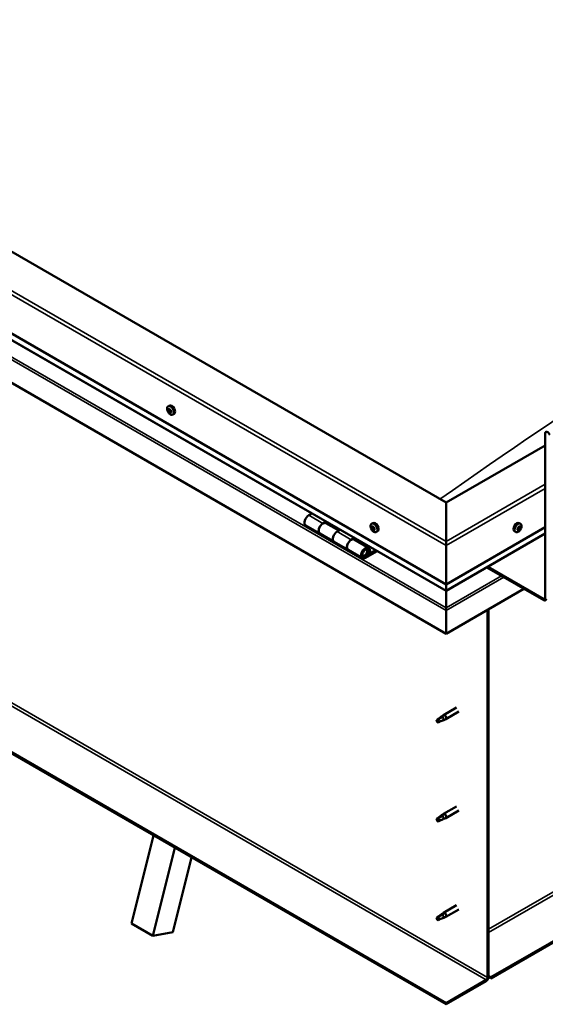
# Model space of a CAD drawing. Units: millimetres. Extents: x -6299 to 24304, y 3138 to 8837.
# Drawn here: x 10060 to 10585, y 3484 to 4468 of the extents above; entities that cross this region are included whole.
import ezdxf

# ---------------------------------------------------------------- set-up
doc = ezdxf.new("R2010")
doc.units = ezdxf.units.MM
doc.header["$LTSCALE"] = 25
doc.layers.add('Visible (ISO)', color=7, linetype='Continuous', lineweight=50)
doc.layers.add('Visible Narrow (ISO)', color=7, linetype='Continuous', lineweight=35)

msp = doc.modelspace()

# ---------------------------------------------------------------- linework, layer by layer
at = {"layer": 'Visible (ISO)'}
for p, q in [((12293.63, 4529.38), (10530.81, 3511.61)), ((10530.81, 3510.39), (12293.63, 4528.15)), ((10485.91, 3985.79), (9602.03, 4496.1)), ((9531.32, 4455.28), (10485.91, 3904.14)), ((10485.91, 3897.68), (9538.8, 4444.5)), ((10485.91, 3854.75), (9524.25, 4409.96)), ((10208.2, 4082.01), (10209.53, 4082.78)), ((10208.79, 4078.74), (10209.47, 4079.13)), ((10210.45, 4075.96), (10211.11, 4076.34)), ((10212.95, 4073.79), (10214.28, 4074.56)), ((10584.91, 3890.26), (10584.91, 4054.79)), ((10584.91, 4042.95), (10485.91, 3985.79)), ((10485.91, 3485.69), (9552.53, 4024.58)), ((9552.53, 4023.35), (10485.91, 3484.46)), ((10485.91, 3985.79), (10485.91, 3947.01)), ((10485.91, 3947.01), (10485.91, 3985.79)), ((10351.98, 3975.01), (10348.73, 3973.14)), ((10362.88, 3964.97), (10366.12, 3966.85)), ((10367.53, 3966.03), (10366.05, 3965.17)), ((10367.28, 3965.88), (10368.12, 3965.4)), ((10345.73, 3963.04), (10359.88, 3954.88)), ((10378.77, 3957.82), (10365.88, 3965.27)), ((10366.43, 3965.39), (10366.79, 3965.19)), ((10366.68, 3964.8), (10366.79, 3965.19)), ((10366.79, 3965.19), (10368.12, 3965.4)), ((10368.12, 3965.4), (10367.79, 3964.17)), ((10380.26, 3958.68), (10377.02, 3956.81)), ((10411.49, 3964.64), (10412.83, 3965.41)), ((10412.28, 3961.46), (10412.87, 3961.8)), ((10413.54, 3958.5), (10414.27, 3958.92)), ((10416.24, 3956.42), (10417.58, 3957.19)), ((10485.91, 3904.14), (10584.91, 3961.3)), ((10555.58, 3956.42), (10554.25, 3957.19)), ((10557.98, 3958.66), (10557.37, 3959.02)), ((10560.33, 3964.64), (10559, 3965.41)), ((10559.85, 3961.29), (10559.13, 3961.7)), ((10374.02, 3946.71), (10359.88, 3954.88)), ((10374.02, 3946.71), (10388.16, 3938.55)), ((10391.16, 3948.64), (10394.4, 3950.52)), ((10408.3, 3940.77), (10394.16, 3948.94)), ((10395.82, 3949.7), (10394.33, 3948.84)), ((10394.72, 3949.06), (10395.07, 3948.86)), ((10394.97, 3948.47), (10395.07, 3948.86)), ((10395.07, 3948.86), (10396.4, 3949.07)), ((10395.56, 3949.55), (10396.4, 3949.07)), ((10396.4, 3949.07), (10396.07, 3947.84)), ((10485.91, 3897.68), (10584.91, 3954.84)), ((10485.91, 3942.93), (10485.91, 3947.01)), ((10485.91, 3947.01), (10485.91, 3942.93)), ((10402.3, 3930.38), (10388.16, 3938.55)), ((10415.62, 3938.27), (10405.3, 3932.31)), ((10417.03, 3937.45), (10405.3, 3930.68)), ((10409.21, 3934.98), (10406.95, 3936.29)), ((10407.96, 3938.23), (10409.21, 3934.98)), ((10409.21, 3934.98), (10410.54, 3936.3)), ((10410.54, 3936.3), (10409.29, 3939.56)), ((10485.91, 3942.93), (10485.91, 3904.14)), ((10485.91, 3904.14), (10485.91, 3942.93)), ((10526.51, 3921.12), (10583.49, 3888.22)), ((10527.57, 3921.73), (10583.49, 3889.45)), ((10485.91, 3904.14), (10485.91, 3898.02)), ((10485.91, 3898.02), (10485.91, 3904.14)), ((10563.7, 3899.65), (10485.91, 3854.74)), ((10485.91, 3897.68), (10485.91, 3898.02)), ((10485.91, 3898.02), (10485.91, 3897.68)), ((10485.91, 3897.68), (10485.91, 3880.55)), ((10485.91, 3880.55), (10485.91, 3897.68)), ((10485.91, 3878.02), (10485.91, 3880.55)), ((10485.91, 3880.55), (10485.91, 3878.02)), ((10485.91, 3878.02), (10485.91, 3879.32)), ((10485.91, 3878.02), (10485.91, 3854.75)), ((10485.91, 3878.02), (10485.91, 3878.02)), ((10485.91, 3878.02), (10485.91, 3878.02)), ((10485.91, 3854.74), (10485.91, 3877.93)), ((10485.91, 3877.93), (10485.91, 3854.75)), ((10527.28, 3878.63), (10527.28, 3511.21)), ((10528.34, 3879.24), (10528.34, 3511.82)), ((10485.91, 3854.75), (10485.91, 3854.74)), ((10496.38, 3781.09), (10483.3, 3773.54)), ((10477.91, 3769.33), (10477.07, 3767.18)), ((10481.97, 3771.68), (10477.91, 3769.33)), ((10481.12, 3771.91), (10483.22, 3773.49)), ((10483.84, 3772.97), (10481.97, 3771.68)), ((10483.71, 3768.53), (10485.61, 3769.34)), ((10498.78, 3776.94), (10485.7, 3769.38)), ((10477.91, 3765.99), (10477.07, 3767.18)), ((10479.23, 3766.75), (10477.91, 3765.99)), ((10496.38, 3682.3), (10483.3, 3674.75)), ((10477.91, 3670.54), (10477.07, 3668.38)), ((10481.97, 3672.88), (10477.91, 3670.54)), ((10481.12, 3673.12), (10483.22, 3674.69)), ((10483.84, 3674.17), (10481.97, 3672.88)), ((10483.71, 3669.73), (10485.61, 3670.55)), ((10498.78, 3678.14), (10485.7, 3670.59)), ((10477.91, 3667.19), (10477.07, 3668.38)), ((10479.23, 3667.95), (10477.91, 3667.19)), ((10171.61, 3565.17), (10193.78, 3653.13)), ((10192.82, 3552.92), (10214.99, 3640.88)), ((10231.71, 3631.23), (10212.91, 3556.62)), ((10496.38, 3583.5), (10483.3, 3575.95)), ((10481.97, 3574.09), (10477.91, 3571.74)), ((10481.12, 3574.32), (10483.22, 3575.9)), ((10483.84, 3575.38), (10481.97, 3574.09)), ((10498.78, 3579.35), (10485.7, 3571.79)), ((10171.61, 3565.17), (10192.82, 3552.92)), ((10477.91, 3571.74), (10477.07, 3569.58)), ((10477.91, 3568.39), (10477.07, 3569.58)), ((10479.23, 3569.16), (10477.91, 3568.39)), ((10483.71, 3570.94), (10485.61, 3571.75)), ((10212.91, 3556.62), (10192.82, 3552.92)), ((10530.81, 3511.61), (10528.34, 3513.04)), ((10525.86, 3508.76), (10485.91, 3485.69)), ((10485.91, 3484.46), (10525.86, 3507.53)), ((10528.34, 3511.82), (10530.81, 3510.39)), ((10530.81, 3511.61), (10530.81, 3510.39)), ((10485.91, 3485.69), (10485.91, 3484.46))]:
    msp.add_line(p, q, dxfattribs=at)
for centre, start, end in [((10215.05, 4080.49), 204.14207, 215.85793), ((10418.35, 3963.12), 204.14207, 215.85793), ((10553.48, 3963.12), 324.14207, 335.85793)]:
    msp.add_arc(centre, 8, start, end, dxfattribs=at)
for centre, major_axis, start_param, end_param in [((10211.91, 4078.67), (-2.38, 4.11), 3.141593, 6.283185), ((10209.62, 4077.35), (-1.1, 1.91), 0.637514, 1.49013), ((10208.38, 4078.42), (0.225, -0.39), 4.178164, 5.019755), ((10209.62, 4077.35), (-1.1, 1.91), 5.873502, 6.726118), ((10208.38, 4078.42), (-0.225, 0.39), 5.48547, 6.32706), ((10207.98, 4077.75), (0.394, -0.682), 0.249482, 1.878162), ((10208.39, 4079.42), (0.394, -0.682), 5.48547, 7.11415), ((10208.73, 4076.8), (-0.225, 0.39), 0.249482, 1.091072), ((10208.73, 4076.8), (0.225, -0.39), 5.225362, 6.066952), ((10209.62, 4077.35), (-1.1, 1.91), 1.684712, 2.537328), ((10209.2, 4075.68), (-0.394, 0.682), 4.438272, 6.066952), ((10209.27, 4078.96), (-0.225, 0.39), 6.27256, 7.11415), ((10209.53, 4079.08), (0.225, -0.39), 4.541107, 5.019755), ((10209.62, 4077.35), (1.1, -1.91), 1.684712, 2.537328), ((10209.27, 4078.96), (-0.225, 0.39), 4.438272, 5.279863), ((10209.13, 4078.42), (0.394, -0.682), 0.249482, 1.878162), ((10209.88, 4077.46), (-0.225, 0.39), 0.249482, 2.92536), ((10210.03, 4079.02), (0.394, -0.682), 4.438272, 6.066952), ((10209.97, 4075.73), (0.225, -0.39), 4.438272, 5.279863), ((10210.35, 4076.34), (-0.394, 0.682), 4.438272, 6.066952), ((10209.62, 4077.35), (1.1, -1.91), 5.873502, 6.726118), ((10209.97, 4075.73), (0.225, -0.39), 6.27256, 7.11415), ((10210.84, 4075.27), (-0.394, 0.682), 5.48547, 7.11415), ((10210.5, 4077.89), (-0.225, 0.39), 5.225362, 6.066952), ((10211.25, 4076.94), (-0.394, 0.682), 0.249482, 1.878162), ((10210.5, 4077.89), (0.225, -0.39), 0.249482, 1.091072), ((10209.62, 4077.35), (1.1, -1.91), 0.637514, 1.49013), ((10211.11, 4076.4), (0.225, -0.39), 4.438272, 4.816527), ((10210.85, 4076.28), (0.225, -0.39), 5.48547, 6.32706), ((10210.85, 4076.28), (-0.225, 0.39), 4.178164, 5.019755), ((10587.38, 4053.36), (-1.75, 3.03), 4.45059, 7.068583), ((10348.73, 3968.24), (-3, -5.2), 3.926991, 6.283185), ((10362.88, 3960.07), (3, 5.2), 0, 3.141593), ((10415.2, 3961.3), (-2.37, 4.11), 3.141593, 6.283185), ((10556.62, 3961.3), (-2.37, -4.11), 3.141593, 6.283185), ((10362.88, 3960.07), (-3, -5.2), 3.926991, 6.283923), ((10377.02, 3951.91), (-3, -5.2), 3.926991, 6.283185), ((10377.02, 3951.91), (-3, -5.2), 3.926991, 6.283185), ((10412.91, 3959.98), (-1.1, 1.91), 0.479064, 1.33168), ((10411.74, 3961.23), (0.225, -0.39), 4.019714, 4.861305), ((10412.91, 3959.98), (-1.1, 1.91), 5.715052, 6.567668), ((10411.74, 3961.23), (-0.225, 0.39), 5.32702, 6.16861), ((10411.22, 3960.72), (0.394, -0.682), 0.091032, 1.719712), ((10411.89, 3959.68), (-0.225, 0.39), 0.091032, 0.932622), ((10411.89, 3959.68), (0.225, -0.39), 5.066912, 5.908502), ((10412.91, 3959.98), (-1.1, 1.91), 1.526262, 2.378877), ((10411.89, 3962.14), (0.394, -0.682), 5.32702, 6.9557), ((10412.24, 3958.55), (-0.394, 0.682), 4.279822, 5.908502), ((10412.76, 3961.52), (-0.225, 0.39), 6.114109, 6.9557), ((10412.37, 3961.38), (0.394, -0.682), 0.091032, 1.710573), ((10413.04, 3960.34), (-0.225, 0.39), 0.091032, 2.76691), ((10413.06, 3958.43), (0.225, -0.39), 4.279822, 5.121412), ((10412.91, 3959.98), (1.1, -1.91), 1.526262, 2.378877), ((10412.76, 3961.52), (-0.225, 0.39), 4.279822, 5.121412), ((10413.58, 3961.4), (0.394, -0.682), 4.279822, 5.908502), ((10413.39, 3959.22), (-0.394, 0.682), 4.279822, 5.908502), ((10412.91, 3959.98), (1.1, -1.91), 5.715052, 6.567668), ((10413.06, 3958.43), (0.225, -0.39), 6.114109, 6.9557), ((10413.93, 3957.81), (-0.394, 0.682), 5.32702, 6.9557), ((10413.93, 3960.27), (-0.225, 0.39), 5.066912, 5.908502), ((10414.21, 3959.09), (0.225, -0.39), 4.279822, 5.125225), ((10414.6, 3959.24), (-0.394, 0.682), 0.091032, 1.719712), ((10414.08, 3958.72), (0.225, -0.39), 5.32702, 6.16861), ((10413.93, 3960.27), (0.225, -0.39), 0.091032, 0.932622), ((10412.91, 3959.98), (1.1, -1.91), 0.479064, 1.33168), ((10414.08, 3958.72), (-0.225, 0.39), 4.019714, 4.861305), ((10558.91, 3959.98), (1.1, 1.91), 1.555105, 2.40772), ((10557.65, 3959.03), (-0.225, -0.39), 4.308665, 5.150255), ((10557.65, 3959.03), (-0.225, -0.39), 6.142952, 6.984543), ((10558.91, 3959.98), (-1.1, -1.91), 5.743895, 6.596511), ((10557.33, 3959.78), (0.394, 0.682), 4.308665, 5.937345), ((10557.3, 3959), (0.225, 0.39), 4.812617, 4.890148), ((10558.02, 3958.84), (0.394, 0.682), 0.119875, 1.748555), ((10557.58, 3957.98), (0.394, 0.682), 5.355863, 6.984543), ((10558.12, 3960.67), (-0.225, -0.39), 5.095755, 5.937345), ((10558.91, 3959.98), (1.1, 1.91), 0.507907, 1.360523), ((10558.12, 3960.67), (0.225, 0.39), 0.119875, 0.961465), ((10558.45, 3958.34), (-0.225, -0.39), 5.355863, 6.197453), ((10558.66, 3961.77), (-0.394, -0.682), 0.119875, 1.748555), ((10558.56, 3959.95), (-0.225, -0.39), 0.119875, 2.795753), ((10558.91, 3959.98), (-1.1, -1.91), 0.507907, 1.360523), ((10558.45, 3958.34), (0.225, 0.39), 4.048557, 4.890148), ((10559.17, 3958.18), (0.394, 0.682), 0.119875, 1.748555), ((10559.35, 3960.83), (-0.394, -0.682), 4.308665, 5.937345), ((10559.38, 3961.61), (-0.225, -0.39), 4.048557, 4.890148), ((10559.02, 3961.58), (0.225, 0.39), 4.308665, 5.070931), ((10559.71, 3959.28), (-0.225, -0.39), 0.119875, 0.961465), ((10558.91, 3959.98), (1.1, 1.91), 5.743895, 6.596511), ((10559.38, 3961.61), (0.225, 0.39), 5.355863, 6.197453), ((10560.25, 3961.97), (-0.394, -0.682), 5.355863, 6.984543), ((10560.5, 3960.17), (-0.394, -0.682), 4.308665, 5.937345), ((10559.71, 3959.28), (0.225, 0.39), 5.095755, 5.937345), ((10558.91, 3959.98), (-1.1, -1.91), 1.555105, 2.40772), ((10560.17, 3960.92), (0.225, 0.39), 6.142952, 6.984543), ((10560.17, 3960.92), (0.225, 0.39), 4.308665, 5.150255), ((10391.16, 3943.74), (3, 5.2), 0, 3.141593), ((10391.16, 3943.74), (-3, -5.2), 3.926991, 6.283923), ((10405.3, 3935.58), (3, 5.2), 5.846853, 10.210176), ((10405.3, 3935.58), (-2, -3.46), 2.70526, 7.068583), ((10488.39, 3891.28), (-1.75, -3.03), 5.455506, 5.497787), ((10583.49, 3891.08), (1, -1.73), 5.497787, 7.068583), ((10583.49, 3891.08), (1.75, -3.03), 5.497787, 7.068583), ((10484.78, 3878.59), (0.8, -1.39), 0.785398, 0.847939), ((10477.91, 3767.66), (-1.03, 1.78), 3.861865, 5.497787), ((10481.97, 3770.01), (1.02, -1.78), 0.133634, 2.356194), ((10484.5, 3771.46), (1.2, -2.08), 6.213805, 9.494158), ((10477.91, 3767.66), (1.03, -1.78), 3.861865, 5.497787), ((10477.91, 3668.86), (-1.03, 1.78), 3.861865, 5.497787), ((10481.97, 3671.21), (1.02, -1.78), 0.133634, 2.356194), ((10484.5, 3672.67), (1.2, -2.08), 6.213805, 9.494158), ((10477.91, 3668.86), (1.03, -1.78), 3.861865, 5.497787), ((10481.97, 3572.41), (1.02, -1.78), 0.133634, 2.356194), ((10484.5, 3573.87), (1.2, -2.08), 6.213805, 9.494158), ((10477.91, 3570.07), (1.03, -1.78), 3.861865, 5.497787), ((10477.91, 3570.07), (-1.03, 1.78), 3.861865, 5.497787), ((10525.86, 3510.39), (-1.75, -3.03), 0.785398, 2.356194), ((10525.86, 3510.39), (-1, -1.73), 0.785398, 2.356194)]:
    msp.add_ellipse(centre, major_axis=major_axis, ratio=0.57735, start_param=start_param, end_param=end_param, dxfattribs=at)
for points, knots in [([(10207.75, 4077.21), (10207.58, 4077.61), (10207.44, 4078.01), (10207.24, 4078.8), (10207.18, 4079.19), (10207.15, 4079.92), (10207.17, 4080.27), (10207.32, 4080.91), (10207.43, 4081.2), (10207.76, 4081.68), (10207.96, 4081.88), (10208.2, 4082.01)], [1.76329, 1.76329, 1.76329, 1.76329, 2.042275, 2.042275, 2.321261, 2.321261, 2.600246, 2.600246, 2.879232, 2.879232, 3.158217, 3.158217, 3.158217, 3.158217]), ([(10208.07, 4078.5), (10208.07, 4078.55), (10208.07, 4078.6), (10208.08, 4078.68), (10208.09, 4078.72), (10208.12, 4078.77), (10208.13, 4078.79), (10208.15, 4078.8)], [0.17438702, 0.17438702, 0.17438702, 0.17438702, 0.18896797, 0.18896797, 0.20586323, 0.20586323, 0.21737851, 0.21737851, 0.21737851, 0.21737851]), ([(10208.65, 4076.5), (10208.62, 4076.53), (10208.59, 4076.57), (10208.52, 4076.66), (10208.49, 4076.71), (10208.46, 4076.8), (10208.44, 4076.83), (10208.43, 4076.87)], [0.17438702, 0.17438702, 0.17438702, 0.17438702, 0.18896797, 0.18896797, 0.20586323, 0.20586323, 0.21737852, 0.21737852, 0.21737852, 0.21737852]), ([(10212.95, 4073.79), (10212.71, 4073.65), (10212.44, 4073.57), (10211.86, 4073.53), (10211.55, 4073.57), (10210.93, 4073.77), (10210.61, 4073.92), (10209.99, 4074.32), (10209.68, 4074.56), (10209.1, 4075.13), (10208.82, 4075.45), (10208.57, 4075.8)], [0.016625, 0.016625, 0.016625, 0.016625, 0.29561, 0.29561, 0.574596, 0.574596, 0.853581, 0.853581, 1.132567, 1.132567, 1.411552, 1.411552, 1.411552, 1.411552]), ([(10209.04, 4079.35), (10209.07, 4079.37), (10209.11, 4079.38), (10209.18, 4079.38), (10209.22, 4079.36), (10209.29, 4079.33), (10209.31, 4079.31), (10209.34, 4079.28)], [0.17438702, 0.17438702, 0.17438702, 0.17438702, 0.18896797, 0.18896797, 0.20586323, 0.20586323, 0.21737851, 0.21737851, 0.21737851, 0.21737851]), ([(10210.19, 4075.34), (10210.17, 4075.33), (10210.14, 4075.32), (10210.07, 4075.33), (10210.03, 4075.34), (10209.96, 4075.37), (10209.93, 4075.39), (10209.9, 4075.41)], [0.17438702, 0.17438702, 0.17438702, 0.17438702, 0.18896797, 0.18896797, 0.20586323, 0.20586323, 0.21737852, 0.21737852, 0.21737852, 0.21737852]), ([(10210.59, 4078.2), (10210.63, 4078.17), (10210.66, 4078.13), (10210.73, 4078.05), (10210.76, 4077.99), (10210.79, 4077.9), (10210.8, 4077.87), (10210.81, 4077.83)], [0.17438702, 0.17438702, 0.17438702, 0.17438702, 0.18896797, 0.18896797, 0.20586323, 0.20586323, 0.21737852, 0.21737852, 0.21737852, 0.21737852]), ([(10211.16, 4076.19), (10211.17, 4076.15), (10211.18, 4076.11), (10211.17, 4076.02), (10211.16, 4075.98), (10211.13, 4075.93), (10211.11, 4075.91), (10211.09, 4075.89)], [0.17438702, 0.17438702, 0.17438702, 0.17438702, 0.18896797, 0.18896797, 0.20586323, 0.20586323, 0.21737852, 0.21737852, 0.21737852, 0.21737852]), ([(10411.05, 3959.84), (10410.87, 3960.24), (10410.73, 3960.64), (10410.53, 3961.43), (10410.47, 3961.81), (10410.44, 3962.55), (10410.47, 3962.9), (10410.61, 3963.54), (10410.73, 3963.82), (10411.05, 3964.31), (10411.25, 3964.5), (10411.49, 3964.64)], [1.60484, 1.60484, 1.60484, 1.60484, 1.883825, 1.883825, 2.162811, 2.162811, 2.441796, 2.441796, 2.720782, 2.720782, 2.999767, 2.999767, 2.999767, 2.999767]), ([(10411.42, 3961.38), (10411.42, 3961.42), (10411.43, 3961.46), (10411.45, 3961.54), (10411.47, 3961.58), (10411.51, 3961.61), (10411.52, 3961.63), (10411.54, 3961.63)], [0.17438702, 0.17438702, 0.17438702, 0.17438702, 0.18896797, 0.18896797, 0.20586323, 0.20586323, 0.21737851, 0.21737851, 0.21737851, 0.21737851]), ([(10411.76, 3959.42), (10411.73, 3959.46), (10411.7, 3959.51), (10411.65, 3959.6), (10411.63, 3959.66), (10411.6, 3959.74), (10411.58, 3959.78), (10411.58, 3959.81)], [0.17438702, 0.17438702, 0.17438702, 0.17438702, 0.18896797, 0.18896797, 0.20586323, 0.20586323, 0.21737852, 0.21737852, 0.21737852, 0.21737852]), ([(10416.24, 3956.42), (10416, 3956.28), (10415.73, 3956.2), (10415.15, 3956.16), (10414.85, 3956.2), (10414.22, 3956.4), (10413.91, 3956.55), (10413.28, 3956.94), (10412.98, 3957.19), (10412.39, 3957.76), (10412.12, 3958.08), (10411.86, 3958.43)], [6.14136, 6.14136, 6.14136, 6.14136, 6.420345, 6.420345, 6.699331, 6.699331, 6.978316, 6.978316, 7.257302, 7.257302, 7.536287, 7.536287, 7.536287, 7.536287]), ([(10412.57, 3961.93), (10412.61, 3961.94), (10412.64, 3961.94), (10412.72, 3961.92), (10412.76, 3961.9), (10412.83, 3961.85), (10412.85, 3961.83), (10412.88, 3961.8)], [0.17438702, 0.17438702, 0.17438702, 0.17438702, 0.18896797, 0.18896797, 0.20586323, 0.20586323, 0.21737851, 0.21737851, 0.21737851, 0.21737851]), ([(10413.25, 3958.02), (10413.22, 3958.02), (10413.19, 3958.02), (10413.12, 3958.04), (10413.08, 3958.06), (10413.01, 3958.11), (10412.98, 3958.13), (10412.95, 3958.15)], [0.17438702, 0.17438702, 0.17438702, 0.17438702, 0.18896797, 0.18896797, 0.20586323, 0.20586323, 0.21737852, 0.21737852, 0.21737852, 0.21737852]), ([(10414.06, 3960.53), (10414.1, 3960.49), (10414.13, 3960.45), (10414.19, 3960.36), (10414.21, 3960.3), (10414.24, 3960.22), (10414.24, 3960.18), (10414.24, 3960.14)], [0.17438702, 0.17438702, 0.17438702, 0.17438702, 0.18896797, 0.18896797, 0.20586323, 0.20586323, 0.21737852, 0.21737852, 0.21737852, 0.21737852]), ([(10414.4, 3958.57), (10414.4, 3958.53), (10414.41, 3958.5), (10414.39, 3958.42), (10414.37, 3958.39), (10414.33, 3958.34), (10414.3, 3958.33), (10414.28, 3958.32)], [0.17438702, 0.17438702, 0.17438702, 0.17438702, 0.18896797, 0.18896797, 0.20586323, 0.20586323, 0.21737852, 0.21737852, 0.21737852, 0.21737852]), ([(10559.96, 3958.43), (10559.71, 3958.08), (10559.43, 3957.76), (10558.85, 3957.19), (10558.54, 3956.94), (10557.92, 3956.55), (10557.6, 3956.4), (10556.98, 3956.2), (10556.67, 3956.16), (10556.09, 3956.2), (10555.82, 3956.28), (10555.58, 3956.42)], [0.586485, 0.586485, 0.586485, 0.586485, 0.86547, 0.86547, 1.144456, 1.144456, 1.423442, 1.423442, 1.702427, 1.702427, 1.981413, 1.981413, 1.981413, 1.981413]), ([(10557.4, 3958.66), (10557.38, 3958.69), (10557.36, 3958.72), (10557.33, 3958.79), (10557.33, 3958.84), (10557.33, 3958.91), (10557.34, 3958.95), (10557.36, 3958.98)], [0.17438702, 0.17438702, 0.17438702, 0.17438702, 0.18896797, 0.18896797, 0.20586323, 0.20586323, 0.21737851, 0.21737851, 0.21737851, 0.21737851]), ([(10557.83, 3960.64), (10557.84, 3960.69), (10557.85, 3960.74), (10557.9, 3960.84), (10557.94, 3960.89), (10558, 3960.95), (10558.03, 3960.98), (10558.07, 3961)], [0.17438702, 0.17438702, 0.17438702, 0.17438702, 0.18896797, 0.18896797, 0.20586323, 0.20586323, 0.21737851, 0.21737851, 0.21737851, 0.21737851]), ([(10558.49, 3958), (10558.45, 3957.97), (10558.41, 3957.96), (10558.33, 3957.93), (10558.29, 3957.93), (10558.24, 3957.94), (10558.22, 3957.95), (10558.2, 3957.96)], [0.17438702, 0.17438702, 0.17438702, 0.17438702, 0.18896797, 0.18896797, 0.20586323, 0.20586323, 0.21737852, 0.21737852, 0.21737852, 0.21737852]), ([(10559.34, 3961.96), (10559.37, 3961.98), (10559.41, 3962), (10559.48, 3962.03), (10559.52, 3962.03), (10559.58, 3962.02), (10559.6, 3962.01), (10559.62, 3961.99)], [0.17438702, 0.17438702, 0.17438702, 0.17438702, 0.18896797, 0.18896797, 0.20586323, 0.20586323, 0.21737852, 0.21737852, 0.21737852, 0.21737852]), ([(10560, 3959.31), (10559.98, 3959.27), (10559.96, 3959.22), (10559.9, 3959.12), (10559.87, 3959.08), (10559.81, 3959.01), (10559.79, 3958.98), (10559.76, 3958.95)], [0.17438702, 0.17438702, 0.17438702, 0.17438702, 0.18896797, 0.18896797, 0.20586323, 0.20586323, 0.21737852, 0.21737852, 0.21737852, 0.21737852]), ([(10560.33, 3964.64), (10560.57, 3964.5), (10560.78, 3964.31), (10561.1, 3963.82), (10561.21, 3963.54), (10561.36, 3962.9), (10561.38, 3962.55), (10561.35, 3961.81), (10561.29, 3961.43), (10561.09, 3960.64), (10560.95, 3960.24), (10560.78, 3959.84)], [5.123005, 5.123005, 5.123005, 5.123005, 5.401991, 5.401991, 5.680976, 5.680976, 5.959962, 5.959962, 6.238947, 6.238947, 6.517933, 6.517933, 6.517933, 6.517933]), ([(10560.43, 3961.29), (10560.44, 3961.27), (10560.46, 3961.24), (10560.48, 3961.17), (10560.48, 3961.13), (10560.48, 3961.04), (10560.48, 3961.01), (10560.47, 3960.97)], [0.17438702, 0.17438702, 0.17438702, 0.17438702, 0.18896797, 0.18896797, 0.20586323, 0.20586323, 0.21737852, 0.21737852, 0.21737852, 0.21737852]), ([(10402.79, 3932.62), (10402.86, 3932.61), (10402.92, 3932.6), (10403.25, 3932.57), (10403.53, 3932.6), (10404.12, 3932.77), (10404.43, 3932.93), (10405.03, 3933.34), (10405.33, 3933.6), (10405.88, 3934.2), (10406.12, 3934.54), (10406.55, 3935.25), (10406.73, 3935.63), (10406.99, 3936.4), (10407.08, 3936.78), (10407.16, 3937.54), (10407.15, 3937.9), (10407.01, 3938.56), (10406.89, 3938.86), (10406.67, 3939.15), (10406.64, 3939.19), (10406.61, 3939.23)], [0.923843, 0.923843, 0.923843, 0.923843, 0.99245, 0.99245, 1.275856, 1.275856, 1.603156, 1.603156, 1.945171, 1.945171, 2.284478, 2.284478, 2.621844, 2.621844, 2.960749, 2.960749, 3.30275, 3.30275, 3.633096, 3.633096, 3.684957, 3.684957, 3.684957, 3.684957]), ([(10476.46, 3768.6), (10476.7, 3768.76), (10476.94, 3768.91), (10477.71, 3769.44), (10478.25, 3769.84), (10479.34, 3770.65), (10479.89, 3771.06), (10480.58, 3771.53), (10480.7, 3771.61), (10480.82, 3771.69)], [1.0296095, 1.0296095, 1.0296095, 1.0296095, 1.1266468, 1.1266468, 1.3399415, 1.3399415, 1.5532361, 1.5532361, 1.5988171, 1.5988171, 1.5988171, 1.5988171]), ([(10480.82, 3771.69), (10481.03, 3771.85), (10481.24, 3772.01), (10481.75, 3772.36), (10482.05, 3772.56), (10482.66, 3772.87), (10483.02, 3773.02), (10483.42, 3773.06), (10483.52, 3773.06), (10483.69, 3773.04), (10483.78, 3773.01), (10483.84, 3772.97)], [0.9722954, 0.9722954, 0.9722954, 0.9722954, 1.054543, 1.054543, 1.1645704, 1.1645704, 1.2620554, 1.2620554, 1.289972, 1.289972, 1.3178886, 1.3178886, 1.3178886, 1.3178886]), ([(10479.36, 3766.72), (10479.59, 3766.84), (10479.83, 3766.95), (10480.58, 3767.31), (10481.1, 3767.52), (10482.07, 3767.9), (10482.52, 3768.07), (10482.98, 3768.26), (10483.05, 3768.29), (10483.13, 3768.33)], [1.0298299, 1.0298299, 1.0298299, 1.0298299, 1.1268672, 1.1268672, 1.3401618, 1.3401618, 1.5534565, 1.5534565, 1.5990374, 1.5990374, 1.5990374, 1.5990374]), ([(10483.13, 3768.33), (10483.28, 3768.37), (10483.43, 3768.42), (10483.61, 3768.49), (10483.66, 3768.51), (10483.71, 3768.53)], [0.9725494, 0.9725494, 0.9725494, 0.9725494, 1.0547969, 1.0547969, 1.0865436, 1.0865436, 1.0865436, 1.0865436]), ([(10476.46, 3669.81), (10476.7, 3669.96), (10476.94, 3670.12), (10477.71, 3670.65), (10478.25, 3671.04), (10479.34, 3671.85), (10479.89, 3672.26), (10480.58, 3672.73), (10480.7, 3672.81), (10480.82, 3672.89)], [1.0296095, 1.0296095, 1.0296095, 1.0296095, 1.1266468, 1.1266468, 1.3399415, 1.3399415, 1.5532361, 1.5532361, 1.5988171, 1.5988171, 1.5988171, 1.5988171]), ([(10480.82, 3672.89), (10481.03, 3673.05), (10481.24, 3673.21), (10481.75, 3673.57), (10482.05, 3673.76), (10482.66, 3674.08), (10483.02, 3674.22), (10483.42, 3674.26), (10483.52, 3674.27), (10483.69, 3674.24), (10483.78, 3674.21), (10483.84, 3674.17)], [0.9722954, 0.9722954, 0.9722954, 0.9722954, 1.054543, 1.054543, 1.1645704, 1.1645704, 1.2620554, 1.2620554, 1.289972, 1.289972, 1.3178886, 1.3178886, 1.3178886, 1.3178886]), ([(10479.36, 3667.92), (10479.59, 3668.04), (10479.83, 3668.16), (10480.58, 3668.51), (10481.1, 3668.73), (10482.07, 3669.11), (10482.52, 3669.27), (10482.98, 3669.46), (10483.05, 3669.5), (10483.13, 3669.53)], [1.0298299, 1.0298299, 1.0298299, 1.0298299, 1.1268672, 1.1268672, 1.3401618, 1.3401618, 1.5534565, 1.5534565, 1.5990374, 1.5990374, 1.5990374, 1.5990374]), ([(10483.13, 3669.53), (10483.28, 3669.58), (10483.43, 3669.63), (10483.61, 3669.69), (10483.66, 3669.71), (10483.71, 3669.73)], [0.9725494, 0.9725494, 0.9725494, 0.9725494, 1.0547969, 1.0547969, 1.0865436, 1.0865436, 1.0865436, 1.0865436]), ([(10476.46, 3571.01), (10476.7, 3571.16), (10476.94, 3571.32), (10477.71, 3571.85), (10478.25, 3572.25), (10479.34, 3573.05), (10479.89, 3573.46), (10480.58, 3573.93), (10480.7, 3574.01), (10480.82, 3574.09)], [1.0296095, 1.0296095, 1.0296095, 1.0296095, 1.1266468, 1.1266468, 1.3399415, 1.3399415, 1.5532361, 1.5532361, 1.5988171, 1.5988171, 1.5988171, 1.5988171]), ([(10480.82, 3574.09), (10481.03, 3574.26), (10481.24, 3574.42), (10481.75, 3574.77), (10482.05, 3574.97), (10482.66, 3575.28), (10483.02, 3575.43), (10483.42, 3575.47), (10483.52, 3575.47), (10483.69, 3575.44), (10483.78, 3575.42), (10483.84, 3575.38)], [0.9722954, 0.9722954, 0.9722954, 0.9722954, 1.054543, 1.054543, 1.1645704, 1.1645704, 1.2620554, 1.2620554, 1.289972, 1.289972, 1.3178886, 1.3178886, 1.3178886, 1.3178886]), ([(10479.36, 3569.12), (10479.59, 3569.25), (10479.83, 3569.36), (10480.58, 3569.72), (10481.1, 3569.93), (10482.07, 3570.31), (10482.52, 3570.47), (10482.98, 3570.67), (10483.05, 3570.7), (10483.13, 3570.73)], [1.0298299, 1.0298299, 1.0298299, 1.0298299, 1.1268672, 1.1268672, 1.3401618, 1.3401618, 1.5534565, 1.5534565, 1.5990374, 1.5990374, 1.5990374, 1.5990374]), ([(10483.13, 3570.73), (10483.28, 3570.78), (10483.43, 3570.83), (10483.61, 3570.9), (10483.66, 3570.92), (10483.71, 3570.94)], [0.9725494, 0.9725494, 0.9725494, 0.9725494, 1.0547969, 1.0547969, 1.0865436, 1.0865436, 1.0865436, 1.0865436])]:
    msp.add_open_spline(points, degree=3, knots=knots, dxfattribs=at)
for points in [[(10477.07, 3767.18), (10476.87, 3767.6), (10476.67, 3768.08), (10476.46, 3768.6)], [(10477.07, 3767.18), (10477.81, 3767.06), (10478.58, 3766.91), (10479.36, 3766.72)], [(10477.07, 3668.38), (10476.87, 3668.81), (10476.67, 3669.29), (10476.46, 3669.81)], [(10477.07, 3668.38), (10477.81, 3668.27), (10478.58, 3668.11), (10479.36, 3667.92)], [(10477.07, 3569.58), (10476.87, 3570.01), (10476.67, 3570.49), (10476.46, 3571.01)], [(10477.07, 3569.58), (10477.81, 3569.47), (10478.58, 3569.32), (10479.36, 3569.12)]]:
    msp.add_open_spline(points, degree=3, dxfattribs=at)
at = {"layer": 'Visible Narrow (ISO)'}
for p, q in [((10528.34, 3559.58), (12252.26, 4554.89)), ((10528.34, 3556.32), (12253.68, 4552.44)), ((10485.91, 3942.93), (9531.32, 4494.06)), ((9534.85, 4496.1), (10485.91, 3947.01)), ((10485.91, 3898.02), (9538.39, 4445.07)), ((9524.25, 4433.15), (10485.91, 3877.93)), ((9526.51, 4434.46), (10485.91, 3880.55)), ((10208.24, 4078.18), (10209.38, 4078.84)), ((10208.46, 4077.15), (10209.61, 4077.81)), ((10208.9, 4076.39), (10210.05, 4077.06)), ((10208.95, 4079.13), (10209.29, 4079.32)), ((10209.69, 4075.71), (10210.84, 4076.38)), ((10210.85, 4075.91), (10211.18, 4076.1)), ((10585.97, 4054.17), (10584.91, 4054.79)), ((9592.48, 4047.64), (10525.86, 3508.76)), ((9593.9, 4050.09), (10527.28, 3511.21)), ((10485.91, 3947.01), (10584.91, 4004.17)), ((10584.91, 4000.08), (10485.91, 3942.93)), ((10348.73, 3973.14), (10362.88, 3964.97)), ((10377.02, 3956.81), (10391.16, 3948.64)), ((10411.55, 3961.04), (10412.23, 3961.43)), ((10411.65, 3960.06), (10412.8, 3960.72)), ((10412.02, 3959.27), (10413.17, 3959.93)), ((10412.44, 3961.75), (10412.73, 3961.91)), ((10412.76, 3958.47), (10413.91, 3959.14)), ((10414.03, 3958.39), (10414.39, 3958.6)), ((10557.63, 3958.65), (10557.33, 3958.82)), ((10558.71, 3958.28), (10557.56, 3958.94)), ((10559.51, 3958.88), (10558.36, 3959.54)), ((10559.99, 3959.61), (10558.85, 3960.27)), ((10560.29, 3960.65), (10559.14, 3961.31)), ((10559.69, 3961.74), (10559.33, 3961.95)), ((10485.91, 3898.02), (10584.91, 3955.18)), ((10407.96, 3938.23), (10406.86, 3938.87)), ((10404.31, 3932.89), (10405.3, 3932.31)), ((10485.91, 3880.55), (10541.35, 3912.55)), ((10485.91, 3877.93), (10543.61, 3911.25)), ((10485.91, 3895.57), (10485.91, 3895.57)), ((10583.49, 3889.45), (10584.91, 3890.26)), ((10583.49, 3888.22), (10583.49, 3889.45)), ((10584.91, 3890.26), (10585.97, 3889.65))]:
    msp.add_line(p, q, dxfattribs=at)
for centre, major_axis, start_param, end_param in [((10903.1, -206.55), (-2735.52, -4738.06), 3.830303, 4.036632), ((10210.46, 4077.83), (-2.33, 4.04), 1.746665, 7.678113), ((10210.57, 4077.9), (-2.38, 4.11), 3.141593, 6.283185), ((10413.75, 3960.46), (-2.33, 4.04), 1.746665, 7.678113), ((10413.87, 3960.53), (-2.37, 4.11), 3.141593, 6.283185), ((10557.96, 3960.53), (-2.38, -4.11), 3.141593, 6.283185), ((10558.07, 3960.46), (-2.33, -4.04), 1.746665, 7.678113), ((10404.59, 3935.99), (1.7, 2.94), 2.887222, 6.537556)]:
    msp.add_ellipse(centre, major_axis=major_axis, ratio=0.57735, start_param=start_param, end_param=end_param, dxfattribs=at)

doc.saveas('drawing.dxf')
